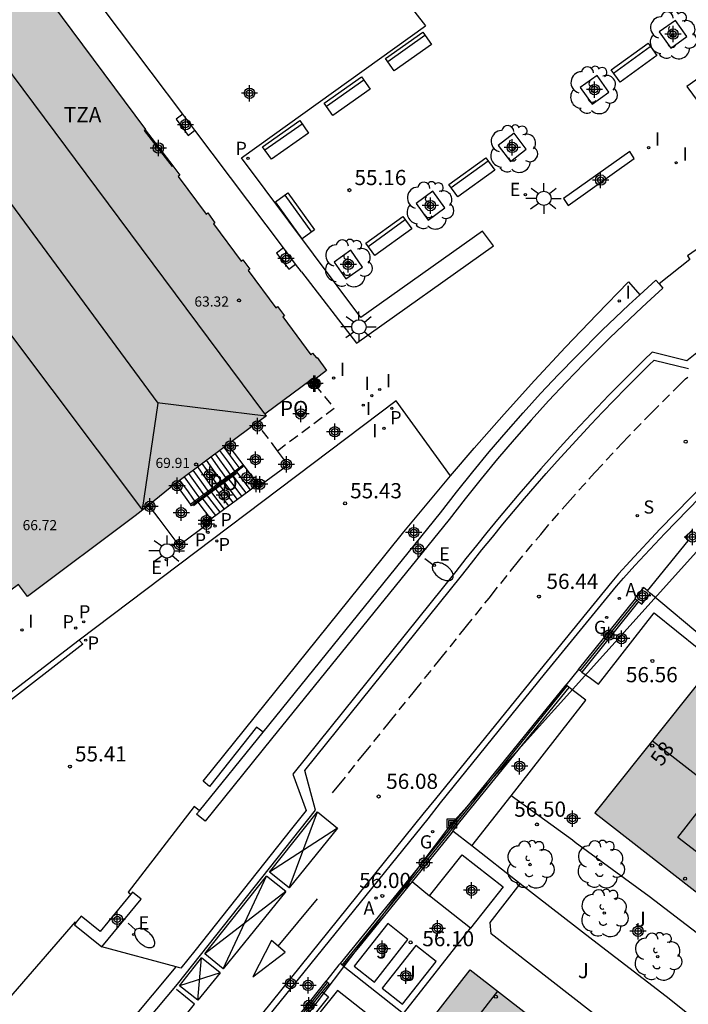
# Model space of a CAD drawing. Units: metres. Extents: x 583093 to 583452, y 4796540 to 4796791.
# Drawn here: x 583324 to 583357, y 4796702 to 4796750 of the extents above; entities that cross this region are included whole.
import ezdxf
from ezdxf.enums import TextEntityAlignment as Align

# ---------------------------------------------------------------- set-up
doc = ezdxf.new("R2010")
doc.units = ezdxf.units.M
doc.header["$MEASUREMENT"] = 0
doc.linetypes.add('TRAZOS_NORMALES', pattern=[0.75, 0.5, -0.25])
for name, color, linetype in [('020204', 9, 'Continuous'), ('020308', 9, 'Continuous'), ('060106', 9, 'Continuous'), ('060108', 9, 'Continuous'), ('060113', 4, 'Continuous'), ('060117', 9, 'Continuous'), ('060124', 9, 'Continuous'), ('060130', 9, 'Continuous'), ('060141', 9, 'Continuous'), ('060145', 9, 'Continuous'), ('070105', 6, 'Continuous'), ('070106', 6, 'Continuous'), ('070108', 9, 'Continuous'), ('070110', 9, 'Continuous'), ('070117', 9, 'Continuous'), ('080107', 9, 'Continuous'), ('080109', 9, 'Continuous'), ('080110', 9, 'Continuous'), ('080121', 9, 'TRAZOS_NORMALES'), ('080201', 9, 'Continuous'), ('080202', 9, 'Continuous'), ('080303', 9, 'Continuous'), ('080308', 9, 'Continuous'), ('080311', 9, 'Continuous'), ('080316', 9, 'Continuous'), ('090111', 4, 'Continuous'), ('090202', 1, 'Continuous'), ('090216', 9, 'Continuous'), ('100101', 9, 'Continuous'), ('100105', 3, 'Continuous'), ('100107', 3, 'Continuous'), ('100116', 9, 'Continuous'), ('100202', 3, 'Continuous'), ('100302', 7, 'Continuous'), ('200205', 4, 'Continuous'), ('200305', 4, 'Continuous'), ('210102', 4, 'Continuous'), ('210203', 4, 'Continuous'), ('210204', 9, 'Continuous'), ('210205', 4, 'Continuous'), ('210303', 4, 'Continuous'), ('210304', 9, 'Continuous'), ('210305', 4, 'Continuous'), ('220104', 9, 'Continuous'), ('220205', 1, 'Continuous'), ('220207', 9, 'Continuous'), ('220305', 1, 'Continuous'), ('220307', 9, 'Continuous'), ('230204', 9, 'Continuous'), ('230304', 9, 'Continuous'), ('250202', 9, 'Continuous'), ('250206', 9, 'Continuous'), ('260101', 9, 'Continuous'), ('270204', 9, 'Continuous'), ('270304', 9, 'Continuous'), ('990501', 21, 'Continuous'), ('Centroides', 1, 'Continuous')]:
    doc.layers.add(name, color=color, linetype=linetype)
doc.layers.add('080111', color=7, linetype='Continuous', lineweight=30)
doc.styles.add('ARIAL', font='arial.ttf', dxfattribs={"height": 1})
doc.styles.add('ARIALI', font='ariali.ttf', dxfattribs={"height": 1})
doc.styles.add('ROMANS', font='romans__.ttf', dxfattribs={"height": 1})
doc.styles.get("Standard").update_dxf_attribs({"font": 'arial.ttf'})

# ---------------------------------------------------------------- blocks, each defined once
blk = doc.blocks.new('Centroide')
for points in [[(0.402, 0), (-0.402, 0)], [(0, -0.402), (0, 0.402)]]:
    blk.add_lwpolyline(points)
for radius in [0.256, 0.159]:
    blk.add_circle((0, 0), radius)
blk = doc.blocks.new('REGAS')
blk.add_circle((0, 0), 0.055)
blk = doc.blocks.new('BloquePortal')
blk.add_circle((0, 0), 0.075)
at = {"flags": 5}
blk.add_attdef('INDICE', text='', height=0.75, dxfattribs=at).set_placement((0, 0), align=Align.MIDDLE_CENTER)
blk = doc.blocks.new('REIND')
blk.add_circle((0, 0), 0.055)
blk = doc.blocks.new('COTAPU')
blk.add_circle((0, 0), 0.075)
blk = doc.blocks.new('ARBOL')
blk.add_circle((0, 0), 0.0587)
for centre, radius, start, end in [((-0.28, 0.855), 0.3, 359.2878, 173.6078), ((0.097, 0.97), 0.21, 23.1565, 160.4665), ((0.438, 0.881), 0.24, 301.578, 139.328), ((-0.564, 0.381), 0.532, 92.28, 254.58), ((0.656, 0.288), 0.443, 319.8556, 114.7656), ((-0.091, 0.321), 0.12, 119.14, 310.56), ((0.819, -0.249), 0.383, 235.5275, 62.0275), ((-0.556, -0.339), 0.555, 142.64, 266.54), ((-0.039, -0.384), 0.21, 189.64, 323.88), ((-0.301, -0.676), 0.45, 213.78, 295.32), ((0.299, -0.624), 0.532, 224.67, 0.24)]:
    blk.add_arc(centre, radius, start, end)
blk = doc.blocks.new('REGALU')
blk.add_circle((0, 0), 0.055)
blk = doc.blocks.new('POSTEH')
for points in [[(-0.23, 0.23), (0.23, 0.23), (0.23, -0.23), (-0.23, -0.23), (-0.23, 0.23)], [(-0.145, 0.145), (0.145, 0.145), (0.145, -0.145), (-0.145, -0.145), (-0.145, 0.145)], [(-0.065, 0.065), (0.065, 0.065), (0.065, -0.065), (-0.065, -0.065), (-0.065, 0.065)]]:
    blk.add_lwpolyline(points)
blk = doc.blocks.new('SANEA')
blk.add_circle((0, 0), 0.055)
blk = doc.blocks.new('ABAS')
blk.add_circle((0, 0), 0.055)
blk = doc.blocks.new('BANCO')
blk.add_line((1.125, 0.1875), (-1.125, 0.1875))
blk.add_lwpolyline([(1.125, 0.75), (1.125, 0), (-1.125, 0), (-1.125, 0.75)], close=True)
blk = doc.blocks.new('REGELE')
blk.add_circle((0, 0), 0.055)
blk = doc.blocks.new('FAROLA')
for p, q in [((-0.63, 0.51), (-0.255, 0.245)), ((0, 0.355), (0, 0.755)), ((0.605, 0.49), (0.276, 0.223)), ((-0.355, 0), (-0.895, 0)), ((0.355, 0), (0.855, 0)), ((-0.65, -0.52), (-0.255, -0.24)), ((0, -0.355), (0, -0.755)), ((0.585, -0.52), (0.256, -0.246))]:
    blk.add_line(p, q)
blk.add_circle((0, 0), 0.355)
blk = doc.blocks.new('PUNTO')
blk.add_circle((0, 0), 0.075)
blk = doc.blocks.new('PLUVI3')
blk.add_circle((0, 0), 0.055)
blk = doc.blocks.new('PLUVI2')
blk.add_circle((0, 0), 0.055)
blk = doc.blocks.new('FAREDI')
blk.add_line((0, 0), (0.5, 0))
blk.add_lwpolyline([(0.5, 0, 0.159986), (0.538, -0.117, 0.106322), (0.675, -0.238, 0.071006), (0.858, -0.309, 0.057309), (1.099, -0.337, 0.057309), (1.339, -0.309, 0.071006), (1.522, -0.238, 0.106322), (1.659, -0.117, 0.159986), (1.697, 0, 0.159986), (1.659, 0.117, 0.106322), (1.522, 0.238, 0.071006), (1.339, 0.309, 0.057309), (1.099, 0.337, 0.057309), (0.858, 0.309, 0.071006), (0.675, 0.238, 0.106322), (0.538, 0.117, 0.159986)], format="xyb", close=True)

msp = doc.modelspace()

# ---------------------------------------------------------------- hatches: boundary and pattern name
at = {"layer": '990501'}
for points in [[(583331.494, 4796727.34), (583331.605, 4796727.429), (583334.08, 4796729.269), (583335.962, 4796730.668), (583335.89, 4796730.766), (583338.186, 4796732.453), (583338.305, 4796732.54), (583338.363, 4796732.461), (583338.944, 4796732.916), (583338.478, 4796733.552), (583338.451, 4796733.534), (583338.256, 4796733.761), (583338.163, 4796733.693), (583336.787, 4796735.555), (583336.867, 4796735.614), (583336.531, 4796736.066), (583336.443, 4796736.001), (583335.07, 4796737.842), (583335.158, 4796737.908), (583334.817, 4796738.377), (583334.726, 4796738.31), (583333.368, 4796740.155), (583333.432, 4796740.202), (583333.088, 4796740.689), (583333.001, 4796740.624), (583331.62, 4796742.485), (583331.704, 4796742.548), (583331.367, 4796743.002), (583331.325, 4796742.969), (583329.941, 4796744.752), (583329.987, 4796744.788), (583330.006, 4796744.803), (583324.847, 4796751.749), (583324.922, 4796751.804), (583324.611, 4796752.219), (583325.074, 4796752.518), (583324.987, 4796752.639), (583327.397, 4796754.386), (583327.492, 4796754.255), (583328.176, 4796754.737), (583328.087, 4796754.861), (583330.505, 4796756.605), (583330.595, 4796756.481), (583331.282, 4796756.961), (583331.204, 4796757.069), (583334.045, 4796759.12), (583334.362, 4796758.68), (583335.058, 4796759.159), (583335.01, 4796759.226), (583336.984, 4796760.637), (583336.746, 4796760.979), (583338.389, 4796762.124), (583338.602, 4796761.819), (583340.611, 4796763.212), (583340.647, 4796763.16), (583341.314, 4796763.65), (583341.075, 4796764), (583341.512, 4796764.3), (583341.447, 4796764.39), (583343.918, 4796766.184), (583343.996, 4796766.076), (583344.666, 4796766.555), (583344.585, 4796766.669), (583347.051, 4796768.432), (583347.133, 4796768.317), (583347.826, 4796768.8), (583347.741, 4796768.917), (583350.175, 4796770.677), (583350.267, 4796770.55), (583350.721, 4796770.91), (583351.026, 4796770.502), (583351.079, 4796770.541), (583351.157, 4796770.599), (583352.544, 4796768.735), (583352.477, 4796768.685), (583352.471, 4796768.681), (583352.82, 4796768.198), (583352.828, 4796768.204), (583352.886, 4796768.246), (583354.263, 4796766.391), (583354.218, 4796766.358), (583354.206, 4796766.35), (583354.571, 4796765.876), (583354.811, 4796766.052), (583356.168, 4796764.204), (583355.944, 4796764.039), (583356.312, 4796763.558), (583356.366, 4796763.599), (583357.76, 4796761.749), (583357.692, 4796761.698), (583358.038, 4796761.231), (583358.106, 4796761.282), (583359.477, 4796759.442), (583359.408, 4796759.391), (583359.757, 4796758.909), (583359.84, 4796758.971), (583361.239, 4796757.103), (583361.171, 4796757.052), (583361.539, 4796756.588), (583361.593, 4796756.629), (583362.977, 4796754.796), (583362.906, 4796754.738), (583363.248, 4796754.255), (583363.335, 4796754.32), (583364.715, 4796752.483), (583364.639, 4796752.426), (583364.829, 4796752.187), (583364.752, 4796752.114), (583365.215, 4796751.528), (583365.83, 4796751.968), (583365.731, 4796752.107), (583365.81, 4796752.163), (583368.211, 4796753.879), (583368.318, 4796753.729), (583368.635, 4796753.958), (583368.634, 4796753.989), (583368.685, 4796754.028), (583368.721, 4796754.053), (583370.135, 4796755.03), (583372.787, 4796756.863), (583372.892, 4796756.936), (583374.154, 4796757.808), (583374.261, 4796757.882), (583374.264, 4796757.885), (583374.683, 4796758.219), (583374.667, 4796758.24), (583374.588, 4796758.339), (583374.253, 4796758.755), (583374.09, 4796758.633), (583366.463, 4796768.853), (583365.677, 4796769.906), (583361.636, 4796775.32), (583359.905, 4796777.639), (583360.244, 4796777.866), (583360.583, 4796778.092), (583360.684, 4796778.951), (583360.209, 4796779.554), (583360.253, 4796779.608), (583356.225, 4796785.231), (583355.566, 4796785.368), (583355.045, 4796785.011), (583352.996, 4796788.005), (583352.942, 4796788.085), (583352.858, 4796788.024), (583352.604, 4796787.839), (583351.119, 4796786.756), (583350.76, 4796786.494), (583349.894, 4796785.863), (583349.435, 4796785.529), (583349.181, 4796785.343), (583347.666, 4796784.238), (583347.37, 4796784.023), (583346.938, 4796783.707), (583345.983, 4796785.01), (583345.289, 4796785.99), (583345.258, 4796786.034), (583345.172, 4796786.155), (583345.109, 4796786.244), (583344.839, 4796786.05), (583343.891, 4796785.368), (583343.614, 4796785.169), (583342.184, 4796784.141), (583341.432, 4796783.599), (583341.275, 4796783.486), (583341.201, 4796783.436), (583337.774, 4796781.101), (583337.769, 4796781.097), (583337.46, 4796780.887), (583336.191, 4796780.022), (583336.114, 4796780.123), (583335.709, 4796780.657), (583328.838, 4796789.705), (583328.52, 4796790.131), (583314.047, 4796790.131), (583313.798, 4796788.581), (583313.245, 4796788.435), (583313.341, 4796787.896), (583313.033, 4796787.674), (583309.325, 4796785.003), (583309.641, 4796784.564), (583312.996, 4796779.908), (583313.54, 4796779.152), (583313.567, 4796779.115), (583313.695, 4796778.937), (583314.558, 4796777.739), (583315.534, 4796776.384), (583315.385, 4796776.28), (583320.678, 4796768.761), (583314.517, 4796764.295), (583314.496, 4796764.28), (583313.216, 4796763.323), (583313.207, 4796763.317), (583312.82, 4796763.544), (583312.216, 4796764.338), (583312.207, 4796764.35), (583311.564, 4796763.862), (583311.511, 4796763.823), (583310.821, 4796764.779), (583304.434, 4796760.127), (583298.469, 4796755.962), (583299.402, 4796754.631), (583299.514, 4796754.482), (583301.134, 4796752.356), (583297.546, 4796749.645), (583295.936, 4796748.428), (583314.891, 4796722.885), (583316.15, 4796721.185), (583318.27, 4796718.325), (583323.748, 4796722.361), (583324.191, 4796721.766), (583329.503, 4796725.742), (583330.171, 4796726.279)], [(583357.958, 4796718.335), (583352.172, 4796711.091), (583359.435, 4796705.445), (583360.201, 4796706.446), (583360.905, 4796707.454), (583360.952, 4796707.412), (583364.882, 4796704.469), (583367.019, 4796707.032), (583369.173, 4796709.615), (583367.041, 4796711.273)]]:
    msp.add_hatch(color=256, dxfattribs=at).paths.add_polyline_path(points, flags=0)
h = msp.add_hatch(color=256, dxfattribs=at)
h.dxf.hatch_style = 1
h.paths.add_polyline_path([(583346.025, 4796703.354), (583341.049, 4796696.967), (583340.501, 4796696.265), (583347.634, 4796690.71), (583350.062, 4796693.826), (583353.161, 4796697.805)])

# ---------------------------------------------------------------- linework, layer by layer
at = {"layer": '060106', "flags": 128}
for points in [[(583332.231, 4796726.317), (583334.836, 4796728.261)], [(583334.496, 4796727.836), (583332.616, 4796726.422)], [(583332.616, 4796726.422), (583332.382, 4796726.246)]]:
    msp.add_lwpolyline(points, dxfattribs=at)
at = {"layer": '060108', "flags": 128}
for points in [[(583357.379, 4796733.911), (583356.72, 4796733.392), (583355.001, 4796733.817), (583354.619, 4796733.444), (583354.033, 4796732.864), (583353.452, 4796732.28), (583352.876, 4796731.692), (583352.304, 4796731.098), (583351.737, 4796730.5), (583351.175, 4796729.898), (583350.618, 4796729.291), (583350.065, 4796728.679), (583349.517, 4796728.064), (583348.974, 4796727.444), (583348.436, 4796726.819), (583347.903, 4796726.19), (583347.375, 4796725.558), (583346.852, 4796724.92), (583346.334, 4796724.279), (583345.821, 4796723.634), (583345.328, 4796723.003), (583337.284, 4796713.006), (583337.939, 4796711.218), (583337.211, 4796710.301), (583332.44, 4796704.295), (583331.758, 4796703.436), (583331.527, 4796703.498)], [(583336.037, 4796701), (583343.963, 4796710.807), (583344.562, 4796711.582), (583349.703, 4796717.935), (583353.252, 4796722.284), (583353.587, 4796722.669), (583354.155, 4796723.289), (583355.627, 4796724.868), (583357.923, 4796727.222)], [(583326.743, 4796719.617), (583326.668, 4796719.561), (583322.505, 4796716.374)], [(583331.527, 4796703.498), (583327.853, 4796704.48)]]:
    msp.add_lwpolyline(points, dxfattribs=at)
at = {"layer": '060113', "flags": 128}
for points in [[(583324.964, 4796694.737), (583331.585, 4796702.654), (583338.391, 4796711.222), (583337.877, 4796713.186), (583345.602, 4796722.785), (583346.096, 4796723.417), (583346.607, 4796724.06), (583347.124, 4796724.699), (583347.645, 4796725.334), (583348.171, 4796725.965), (583348.702, 4796726.592), (583349.239, 4796727.214), (583349.78, 4796727.832), (583350.326, 4796728.446), (583350.876, 4796729.055), (583351.432, 4796729.66), (583351.992, 4796730.26), (583352.557, 4796730.856), (583353.127, 4796731.448), (583353.702, 4796732.035), (583354.281, 4796732.617), (583354.864, 4796733.194), (583355.106, 4796733.43), (583356.802, 4796733.011)], [(583357.689, 4796727.435), (583355.393, 4796725.081), (583353.921, 4796723.502), (583353.353, 4796722.882), (583353.01, 4796722.488), (583349.458, 4796718.134), (583344.316, 4796711.781), (583343.696, 4796711.023), (583335.775, 4796701.222)], [(583326.743, 4796719.617), (583326.916, 4796719.416), (583322.694, 4796716.15)], [(583316.526, 4796685.484), (583324.514, 4796695.112), (583331.527, 4796703.498)]]:
    msp.add_lwpolyline(points, dxfattribs=at)
at = {"layer": '060117', "flags": 128}
for points in [[(583334.128, 4796729.205), (583334.08, 4796729.269)], [(583334.195, 4796729.116), (583334.128, 4796729.205)], [(583334.876, 4796728.208), (583334.195, 4796729.116)], [(583336.972, 4796728.355), (583336.521, 4796728.959)], [(583334.876, 4796728.208), (583334.499, 4796727.923)], [(583335.483, 4796727.399), (583334.876, 4796728.208)], [(583335.716, 4796727.294), (583336.95, 4796728.199)], [(583334.499, 4796727.923), (583332.58, 4796726.47)], [(583334.499, 4796727.923), (583335.179, 4796727.035)], [(583331.539, 4796727.279), (583331.494, 4796727.34)], [(583332.58, 4796726.47), (583332.283, 4796726.245), (583332.231, 4796726.317), (583331.606, 4796727.186)], [(583335.179, 4796727.035), (583335.461, 4796727.243)], [(583335.55, 4796727.31), (583335.564, 4796727.311)], [(583333.238, 4796725.6), (583335.179, 4796727.035)], [(583330.193, 4796726.25), (583330.171, 4796726.279)], [(583331.616, 4796724.345), (583330.677, 4796725.602), (583330.26, 4796726.161)], [(583333.238, 4796725.6), (583332.616, 4796726.422), (583332.58, 4796726.47)], [(583332.987, 4796725.262), (583331.746, 4796724.352)], [(583333.021, 4796725.404), (583333.006, 4796725.427)], [(583333.095, 4796725.494), (583333.238, 4796725.6)]]:
    msp.add_lwpolyline(points, dxfattribs=at)
at = {"layer": '060124', "flags": 128}
for points in [[(583329.987, 4796744.788), (583331.367, 4796743.002)], [(583350.757, 4796717.398), (583351.384, 4796718.158)]]:
    msp.add_lwpolyline(points, dxfattribs=at)
at = {"layer": '060130', "flags": 128}
for points in [[(583345.063, 4796727.719), (583342.377, 4796731.41), (583326.743, 4796719.617)], [(583343.16, 4796707.706), (583344.028, 4796706.998)], [(583355.949, 4796698.215), (583347.063, 4796705.126), (583347.016, 4796705.691), (583348.501, 4796707.599)], [(583339.769, 4796703.542), (583342.743, 4796701.202), (583346.051, 4796705.407)]]:
    msp.add_lwpolyline(points, dxfattribs=at)
msp.add_lwpolyline([(583339.476, 4796702.336), (583337.485, 4796699.839), (583340.095, 4796697.835), (583342.046, 4796700.315)], close=True, dxfattribs=at)
at = {"layer": '060141', "flags": 128}
for points in [[(583334.676, 4796728.056), (583334.337, 4796728.527), (583333.899, 4796729.134)], [(583334.023, 4796727.562), (583333.673, 4796728.048), (583333.243, 4796728.647)], [(583334.241, 4796727.728), (583333.895, 4796728.208), (583333.462, 4796728.81)], [(583334.459, 4796727.892), (583334.116, 4796728.368), (583333.68, 4796728.972)], [(583333.371, 4796727.068), (583333.01, 4796727.57), (583332.586, 4796728.158)], [(583333.589, 4796727.234), (583333.231, 4796727.73), (583332.805, 4796728.321)], [(583333.806, 4796727.398), (583333.453, 4796727.889), (583333.024, 4796728.484)], [(583332.718, 4796726.574), (583332.345, 4796727.09), (583331.929, 4796727.67)], [(583332.936, 4796726.739), (583332.567, 4796727.251), (583332.149, 4796727.833)], [(583333.154, 4796726.904), (583332.789, 4796727.41), (583332.366, 4796727.995)], [(583334.073, 4796727.6), (583334.361, 4796727.224), (583334.749, 4796726.716)], [(583334.286, 4796727.762), (583334.574, 4796727.386), (583334.965, 4796726.876)], [(583332.5, 4796726.41), (583332.125, 4796726.931), (583331.71, 4796727.507)], [(583333.433, 4796727.116), (583334.104, 4796726.24)], [(583333.646, 4796727.277), (583334.319, 4796726.399)], [(583333.859, 4796727.439), (583334.534, 4796726.558)], [(583332.793, 4796726.632), (583333.459, 4796725.763)], [(583333.006, 4796726.793), (583333.673, 4796725.922)], [(583333.22, 4796726.954), (583333.889, 4796726.081)]]:
    msp.add_lwpolyline(points, dxfattribs=at)
at = {"layer": '060145', "flags": 128}
for points in [[(583331.853, 4796745.553), (583327.166, 4796751.784), (583336.941, 4796758.764), (583343.83, 4796749.905)], [(583332.449, 4796744.761), (583331.853, 4796745.553)], [(583336.815, 4796738.956), (583332.449, 4796744.761)], [(583337.415, 4796738.16), (583336.815, 4796738.956)], [(583337.703, 4796737.776), (583337.415, 4796738.16)]]:
    msp.add_lwpolyline(points, dxfattribs=at)
at = {"layer": '070105', "flags": 128}
for points in [[(583357.53, 4796739.09), (583357.448, 4796739.038), (583356.746, 4796738.562), (583356.873, 4796738.382)], [(583354.394, 4796736.644), (583355.188, 4796737.37), (583355.347, 4796737.195)], [(583355.347, 4796737.195), (583355.542, 4796736.979), (583354.751, 4796736.253), (583354.222, 4796735.759), (583352.923, 4796734.52), (583351.652, 4796733.251), (583350.769, 4796732.338), (583349.901, 4796731.41), (583349.046, 4796730.469), (583348.206, 4796729.515), (583347.381, 4796728.549), (583346.571, 4796727.569), (583345.776, 4796726.578), (583344.987, 4796725.562), (583336.229, 4796714.741), (583332.953, 4796710.692), (583332.535, 4796711.03), (583332.672, 4796711.198)], [(583335.812, 4796715.078), (583344.569, 4796725.9), (583345.354, 4796726.91), (583346.155, 4796727.908), (583346.97, 4796728.894), (583347.801, 4796729.867), (583348.646, 4796730.827), (583349.506, 4796731.774), (583350.381, 4796732.708), (583351.269, 4796733.628), (583352.549, 4796734.904), (583353.855, 4796736.151), (583354.394, 4796736.644)], [(583351.384, 4796718.158), (583351.374, 4796718.166), (583354.185, 4796721.654)], [(583354.339, 4796721.527), (583351.53, 4796718.041)], [(583351.53, 4796718.041), (583351.384, 4796718.158)], [(583350.757, 4796717.398), (583350.752, 4796717.402), (583345.37, 4796710.779), (583344.941, 4796710.209), (583339.614, 4796703.668)], [(583350.907, 4796717.276), (583350.809, 4796717.356), (583350.757, 4796717.398)], [(583345.174, 4796710.187), (583345.525, 4796710.653), (583350.907, 4796717.276)], [(583332.672, 4796711.198), (583335.812, 4796715.078)], [(583345.174, 4796710.187), (583345.096, 4796710.083), (583343.16, 4796707.706)], [(583346.106, 4796709.462), (583345.174, 4796710.187)], [(583348.501, 4796707.599), (583346.106, 4796709.462)], [(583343.16, 4796707.706), (583340.512, 4796704.455), (583339.769, 4796703.542)], [(583327.853, 4796704.48), (583329.793, 4796706.842), (583329.373, 4796707.187)], [(583329.373, 4796707.187), (583329.286, 4796707.08)], [(583357.732, 4796700.411), (583355.697, 4796702.039), (583352.083, 4796704.812), (583348.501, 4796707.599)], [(583329.286, 4796707.08), (583327.776, 4796705.242), (583326.843, 4796706.001), (583326.594, 4796705.696)], [(583326.594, 4796705.696), (583326.5, 4796705.58), (583327.853, 4796704.48)], [(583339.769, 4796703.542), (583339.769, 4796703.542), (583339.614, 4796703.668)], [(583338.909, 4796702.789), (583336.57, 4796699.857)], [(583338.746, 4796702.263), (583339.065, 4796702.664), (583338.909, 4796702.789)], [(583336.984, 4796700.054), (583338.746, 4796702.263)], [(583338.746, 4796702.263), (583339.046, 4796702.024), (583337.283, 4796699.815)]]:
    msp.add_lwpolyline(points, dxfattribs=at)
at = {"layer": '070106', "flags": 128}
for points in [[(583356.873, 4796738.382), (583355.347, 4796737.195)], [(583354.776, 4796722.046), (583356.791, 4796724.52)], [(583332.672, 4796711.198), (583332.418, 4796711.403), (583329.157, 4796707.186), (583329.286, 4796707.08)], [(583322.509, 4796701.074), (583326.561, 4796705.723), (583326.594, 4796705.696)], [(583339.614, 4796703.668), (583339.554, 4796703.595), (583338.953, 4796702.844), (583338.909, 4796702.789)]]:
    msp.add_lwpolyline(points, dxfattribs=at)
at = {"layer": '070108', "flags": 128}
for points in [[(583351.459, 4796718.098), (583354.269, 4796721.585)], [(583339.719, 4796703.583), (583345.018, 4796710.146), (583345.448, 4796710.716), (583350.809, 4796717.356)], [(583336.648, 4796699.795), (583338.988, 4796702.726)]]:
    msp.add_lwpolyline(points, dxfattribs=at)
at = {"layer": '070110', "flags": 128}
for points in [[(583356.791, 4796724.52), (583356.624, 4796724.694), (583356.996, 4796725.052)], [(583354.584, 4796722.205), (583354.152, 4796721.681), (583354.185, 4796721.654)], [(583354.339, 4796721.527), (583354.5, 4796721.395), (583354.931, 4796721.919)], [(583354.776, 4796722.046), (583354.584, 4796722.205)], [(583354.931, 4796721.919), (583354.776, 4796722.046)], [(583354.185, 4796721.654), (583354.269, 4796721.585), (583354.339, 4796721.527)]]:
    msp.add_lwpolyline(points, dxfattribs=at)
at = {"layer": '070117', "flags": 128}
for points in [[(583338.377, 4796732.22), (583338.376, 4796732.219), (583338.372, 4796732.215), (583338.367, 4796732.212), (583338.361, 4796732.209), (583338.356, 4796732.206), (583338.35, 4796732.204), (583338.344, 4796732.203), (583338.338, 4796732.202), (583338.331, 4796732.202), (583338.325, 4796732.202), (583338.319, 4796732.203), (583338.313, 4796732.205), (583338.307, 4796732.207), (583338.302, 4796732.21), (583338.297, 4796732.214), (583338.292, 4796732.217), (583338.287, 4796732.222), (583338.283, 4796732.226), (583338.28, 4796732.232), (583338.277, 4796732.237), (583338.275, 4796732.243), (583338.273, 4796732.249), (583338.272, 4796732.255), (583338.271, 4796732.261), (583338.271, 4796732.267), (583338.272, 4796732.273), (583338.273, 4796732.279), (583338.275, 4796732.285), (583338.277, 4796732.291), (583338.28, 4796732.296), (583338.283, 4796732.302), (583338.287, 4796732.306), (583338.292, 4796732.311), (583338.297, 4796732.314), (583338.298, 4796732.316)], [(583338.298, 4796732.316), (583338.302, 4796732.318), (583338.307, 4796732.321), (583338.313, 4796732.323), (583338.319, 4796732.325), (583338.325, 4796732.326), (583338.331, 4796732.326), (583338.338, 4796732.326), (583338.344, 4796732.325), (583338.35, 4796732.324), (583338.356, 4796732.322), (583338.361, 4796732.319), (583338.367, 4796732.316), (583338.372, 4796732.313), (583338.376, 4796732.309), (583338.381, 4796732.304), (583338.384, 4796732.299), (583338.388, 4796732.294), (583338.39, 4796732.288), (583338.392, 4796732.282), (583338.394, 4796732.276), (583338.395, 4796732.27), (583338.395, 4796732.264), (583338.395, 4796732.258), (583338.394, 4796732.252), (583338.392, 4796732.246), (583338.39, 4796732.24), (583338.388, 4796732.234), (583338.384, 4796732.229), (583338.381, 4796732.224), (583338.377, 4796732.22)], [(583335.551, 4796730.259), (583335.462, 4796730.192)], [(583335.462, 4796730.192), (583335.529, 4796730.103), (583335.618, 4796730.17)], [(583335.618, 4796730.17), (583335.551, 4796730.259)], [(583334.195, 4796729.116), (583334.284, 4796729.183), (583334.217, 4796729.272), (583334.128, 4796729.205)], [(583336.972, 4796728.355), (583336.883, 4796728.288), (583336.95, 4796728.199)], [(583336.95, 4796728.199), (583337.039, 4796728.266), (583336.972, 4796728.355)], [(583331.606, 4796727.186), (583331.56, 4796727.15), (583331.49, 4796727.241), (583331.539, 4796727.279)], [(583331.539, 4796727.279), (583331.581, 4796727.311), (583331.651, 4796727.22), (583331.606, 4796727.186)], [(583335.483, 4796727.399), (583335.394, 4796727.332), (583335.461, 4796727.243)], [(583335.461, 4796727.243), (583335.55, 4796727.31)], [(583335.55, 4796727.31), (583335.483, 4796727.399)], [(583335.716, 4796727.294), (583335.653, 4796727.378), (583335.564, 4796727.311)], [(583335.564, 4796727.311), (583335.631, 4796727.222), (583335.72, 4796727.289), (583335.716, 4796727.294)], [(583330.193, 4796726.25), (583330.154, 4796726.221), (583330.22, 4796726.131), (583330.26, 4796726.161)], [(583330.26, 4796726.161), (583330.31, 4796726.197), (583330.244, 4796726.287), (583330.193, 4796726.25)], [(583333.021, 4796725.404), (583332.931, 4796725.338), (583332.987, 4796725.262)], [(583332.939, 4796725.516), (583333.028, 4796725.583), (583333.095, 4796725.494)], [(583333.006, 4796725.427), (583332.939, 4796725.516)], [(583332.987, 4796725.262), (583332.997, 4796725.248), (583333.087, 4796725.314)], [(583333.095, 4796725.494), (583333.006, 4796725.427)], [(583333.087, 4796725.314), (583333.021, 4796725.404)], [(583331.616, 4796724.345), (583331.614, 4796724.343), (583331.68, 4796724.253), (583331.77, 4796724.319), (583331.746, 4796724.352)], [(583331.746, 4796724.352), (583331.704, 4796724.409), (583331.616, 4796724.345)]]:
    msp.add_lwpolyline(points, dxfattribs=at)
at = {"layer": '080107', "flags": 128}
for points in [[(583344.028, 4796706.998), (583345.628, 4796709.032)], [(583345.628, 4796709.032), (583347.651, 4796707.441), (583346.051, 4796705.407), (583346.051, 4796705.407)], [(583346.051, 4796705.407), (583344.028, 4796706.998)]]:
    msp.add_lwpolyline(points, dxfattribs=at)
at = {"layer": '080109', "flags": 128}
for points in [[(583309.892, 4796759.414), (583330.616, 4796731.308), (583329.851, 4796726.043)], [(583330.593, 4796731.339), (583333.274, 4796731.008), (583335.955, 4796730.677)], [(583355.017, 4796714.653), (583356.57, 4796713.452), (583358.122, 4796712.25)]]:
    msp.add_lwpolyline(points, dxfattribs=at)
at = {"layer": '080110', "flags": 128}
for points in [[(583335.895, 4796730.77), (583327.606, 4796741.9), (583319.318, 4796753.029)], [(583310.716, 4796739.925), (583316.426, 4796743.883), (583329.861, 4796726.03)], [(583356.267, 4796709.877), (583359.955, 4796714.594)], [(583360.397, 4796706.726), (583358.332, 4796708.302), (583356.267, 4796709.877)], [(583347.385, 4796702.296), (583343.271, 4796697.006)]]:
    msp.add_lwpolyline(points, dxfattribs=at)
at = {"layer": '080111', "flags": 128}
for points in [[(583324.847, 4796751.749), (583330.006, 4796744.803), (583329.987, 4796744.788)], [(583330.171, 4796726.279), (583329.503, 4796725.742), (583324.191, 4796721.766), (583323.748, 4796722.361), (583318.27, 4796718.325), (583316.15, 4796721.185), (583314.891, 4796722.885), (583295.936, 4796748.428)], [(583329.987, 4796744.788), (583329.941, 4796744.752), (583331.325, 4796742.969), (583331.367, 4796743.002)], [(583331.367, 4796743.002), (583331.704, 4796742.548), (583331.62, 4796742.485), (583333.001, 4796740.624), (583333.088, 4796740.689), (583333.432, 4796740.202), (583333.368, 4796740.155), (583334.726, 4796738.31), (583334.817, 4796738.377), (583335.158, 4796737.908), (583335.07, 4796737.842), (583336.443, 4796736.001), (583336.531, 4796736.066), (583336.867, 4796735.614), (583336.787, 4796735.555), (583338.163, 4796733.693), (583338.256, 4796733.761), (583338.451, 4796733.534), (583338.478, 4796733.552), (583338.944, 4796732.916), (583338.363, 4796732.461), (583338.305, 4796732.54), (583338.186, 4796732.453)], [(583338.186, 4796732.453), (583335.89, 4796730.766), (583335.962, 4796730.668), (583335.501, 4796730.326)], [(583335.501, 4796730.326), (583334.08, 4796729.269)], [(583334.08, 4796729.269), (583331.605, 4796727.429), (583331.494, 4796727.34)], [(583331.494, 4796727.34), (583330.171, 4796726.279)], [(583357.958, 4796718.335), (583352.172, 4796711.091), (583359.435, 4796705.445)], [(583340.504, 4796696.268), (583341.049, 4796696.967), (583346.025, 4796703.354)], [(583346.025, 4796703.354), (583353.161, 4796697.805)]]:
    msp.add_lwpolyline(points, dxfattribs=at)
at = {"layer": '080121', "flags": 128}
for points in [[(583338.298, 4796732.316), (583338.186, 4796732.453)], [(583336.521, 4796728.959), (583339.33, 4796731.059), (583338.377, 4796732.22)], [(583338.377, 4796732.22), (583338.298, 4796732.316)], [(583335.551, 4796730.259), (583335.501, 4796730.326)], [(583336.521, 4796728.959), (583335.618, 4796730.17)]]:
    msp.add_lwpolyline(points, dxfattribs=at)
at = {"layer": '090111', "flags": 128}
msp.add_lwpolyline([(583353.908, 4796743.721), (583350.637, 4796741.39), (583350.867, 4796741.054), (583354.128, 4796743.375), (583353.908, 4796743.721)], dxfattribs=at)
at = {"layer": '100101', "flags": 128}
for points in [[(583356.155, 4796750.18), (583355.356, 4796749.612), (583355.924, 4796748.813), (583356.723, 4796749.381), (583356.155, 4796750.18)], [(583352.287, 4796747.463), (583351.462, 4796746.875), (583352.05, 4796746.05), (583352.875, 4796746.638), (583352.287, 4796747.463)], [(583348.195, 4796744.611), (583347.41, 4796744.007), (583348.014, 4796743.222), (583348.799, 4796743.826), (583348.195, 4796744.611)], [(583344.184, 4796741.756), (583343.36, 4796741.158), (583343.958, 4796740.334), (583344.782, 4796740.932), (583344.184, 4796741.756)], [(583340.142, 4796738.845), (583339.313, 4796738.264), (583339.894, 4796737.435), (583340.723, 4796738.016), (583340.142, 4796738.845)]]:
    msp.add_lwpolyline(points, dxfattribs=at)
at = {"layer": '100105', "flags": 128}
for points in [[(583341.306, 4796702.749), (583342.961, 4796704.853), (583341.968, 4796705.635), (583340.312, 4796703.53), (583341.306, 4796702.749)], [(583342.689, 4796701.661), (583344.344, 4796703.765), (583343.351, 4796704.547), (583341.695, 4796702.442), (583342.689, 4796701.661)]]:
    msp.add_lwpolyline(points, dxfattribs=at)
at = {"layer": '100107', "flags": 128}
for points in [[(583357.311, 4796719.2), (583357.667, 4796719.617), (583354.931, 4796721.919)], [(583351.53, 4796718.041), (583351.964, 4796717.735), (583352.362, 4796717.445), (583355.113, 4796720.956), (583357.303, 4796719.19), (583357.311, 4796719.2)], [(583348.05, 4796711.943), (583348.938, 4796713.076), (583351.741, 4796716.652), (583350.907, 4796717.276)], [(583346.106, 4796709.462), (583348.05, 4796711.943)]]:
    msp.add_lwpolyline(points, dxfattribs=at)
at = {"layer": '100116', "flags": 128}
for points in [[(583347.338, 4796752.406), (583356.318, 4796758.816), (583362.269, 4796750.839), (583356.711, 4796746.925), (583357.272, 4796746.169), (583363.59, 4796750.637), (583361.669, 4796753.183)], [(583337.703, 4796737.776), (583340.425, 4796734.259), (583347.186, 4796739.066), (583346.638, 4796739.789), (583340.636, 4796735.534), (583334.745, 4796743.394), (583343.83, 4796749.905)], [(583345.063, 4796727.719), (583346.224, 4796729.077), (583347.704, 4796730.758), (583349.206, 4796732.419), (583350.729, 4796734.06), (583352.273, 4796735.682), (583353.838, 4796737.284), (583354.394, 4796736.644)], [(583335.812, 4796715.078), (583335.495, 4796715.317), (583333.167, 4796712.401), (583332.854, 4796712.659), (583341.073, 4796722.861), (583342.758, 4796724.96), (583344.475, 4796727.032), (583345.063, 4796727.719)], [(583362.251, 4796701.314), (583359.561, 4796703.372), (583354.864, 4796706.962), (583351.216, 4796709.64), (583351.081, 4796709.745), (583348.05, 4796711.943)]]:
    msp.add_lwpolyline(points, dxfattribs=at)
at = {"layer": '210102', "flags": 128}
for points in [[(583331.853, 4796745.553), (583331.521, 4796745.302), (583332.118, 4796744.51), (583332.449, 4796744.761)], [(583336.815, 4796738.956), (583336.478, 4796738.7), (583337.088, 4796737.912), (583337.415, 4796738.16)]]:
    msp.add_lwpolyline(points, dxfattribs=at)
at = {"layer": '220104', "flags": 128}
msp.add_lwpolyline([(583333.499, 4796695.153), (583345.129, 4796710.578), (583362.856, 4796730.256)], dxfattribs=at)
at = {"layer": '260101', "flags": 128}
for points in [[(583356.04, 4796731.9), (583356.09, 4796731.94), (583356.66, 4796732.5), (583356.76, 4796732.59)], [(583355.51, 4796731.37), (583355.87, 4796731.72)], [(583354.63, 4796730.48), (583354.94, 4796730.8), (583355.33, 4796731.19)], [(583354.11, 4796729.94), (583354.38, 4796730.22), (583354.46, 4796730.3)], [(583353.25, 4796729.04), (583353.26, 4796729.05), (583353.82, 4796729.64), (583353.94, 4796729.76)], [(583352.74, 4796728.49), (583353.08, 4796728.85)], [(583351.89, 4796727.56), (583352.17, 4796727.87), (583352.57, 4796728.3)], [(583351.39, 4796727.01), (583351.63, 4796727.27), (583351.73, 4796727.38)], [(583350.57, 4796726.07), (583351.09, 4796726.67), (583351.23, 4796726.82)], [(583350.08, 4796725.5), (583350.4, 4796725.88)], [(583349.27, 4796724.54), (583349.51, 4796724.83), (583349.91, 4796725.31)], [(583348.79, 4796723.97), (583348.99, 4796724.21), (583349.11, 4796724.35)], [(583348, 4796723), (583348.48, 4796723.59), (583348.63, 4796723.78)], [(583347.54, 4796722.41), (583347.85, 4796722.8)], [(583346.76, 4796721.43), (583346.97, 4796721.69), (583347.38, 4796722.22)], [(583346.29, 4796720.85), (583346.6, 4796721.24)], [(583345.51, 4796719.87), (583346.13, 4796720.65)], [(583345.04, 4796719.29), (583345.35, 4796719.68)], [(583344.25, 4796718.31), (583344.88, 4796719.09)], [(583343.78, 4796717.73), (583344.1, 4796718.12)], [(583343, 4796716.76), (583343.63, 4796717.53)], [(583342.53, 4796716.17), (583342.84, 4796716.56)], [(583341.75, 4796715.2), (583342.37, 4796715.98)], [(583341.28, 4796714.61), (583341.59, 4796715)], [(583340.49, 4796713.64), (583341.12, 4796714.42)], [(583340.02, 4796713.05), (583340.34, 4796713.44)], [(583339.24, 4796712.08), (583339.87, 4796712.86)], [(583336.134, 4796708.166), (583338.495, 4796711.139)], [(583337.094, 4796707.405), (583338.495, 4796711.139)], [(583338.495, 4796711.139), (583339.478, 4796710.34), (583337.094, 4796707.405)], [(583339.478, 4796710.34), (583336.134, 4796708.166)], [(583337.094, 4796707.405), (583336.134, 4796708.166)], [(583332.939, 4796704.144), (583335.979, 4796707.971)], [(583333.848, 4796703.41), (583335.979, 4796707.971)], [(583336.937, 4796707.211), (583335.979, 4796707.971)], [(583336.937, 4796707.211), (583332.939, 4796704.144)], [(583336.937, 4796707.211), (583333.848, 4796703.41)], [(583336.558, 4796704.515), (583338.492, 4796706.854)], [(583331.689, 4796702.571), (583332.78, 4796703.944)], [(583332.59, 4796701.861), (583332.78, 4796703.944)], [(583333.687, 4796703.212), (583332.78, 4796703.944)], [(583333.848, 4796703.41), (583332.939, 4796704.144)], [(583333.687, 4796703.212), (583331.689, 4796702.571)], [(583333.687, 4796703.212), (583332.59, 4796701.861)], [(583332.433, 4796701.667), (583331.532, 4796702.377)], [(583332.59, 4796701.861), (583331.689, 4796702.571)], [(583331.9, 4796701.01), (583332.43, 4796701.66)]]:
    msp.add_lwpolyline(points, dxfattribs=at)
msp.add_lwpolyline([(583336.222, 4796704.799), (583335.307, 4796703), (583336.903, 4796704.232)], close=True, dxfattribs=at)

# ---------------------------------------------------------------- block references
at = {"layer": '020204', "rotation": 359.9987685839998}
for p in [(583340.072, 4796741.807, 55.159), (583339.858, 4796726.358, 55.43), (583355.02, 4796718.586, 56.563), (583326.282, 4796713.38, 55.413), (583349.32, 4796710.523, 56.498), (583341.692, 4796706.999, 55.998)]:
    msp.add_blockref('COTAPU', p, dxfattribs=at)
at = {"layer": '020204'}
for p in [(583356.662, 4796729.401, 56.152), (583349.419, 4796721.764, 56.44), (583341.511, 4796711.902, 56.083), (583343.086, 4796704.709, 56.1)]:
    msp.add_blockref('COTAPU', p, dxfattribs=at)
at = {"layer": '080201', "rotation": 359.9987685839998}
for p in [(583334.627, 4796736.367, 63.318), (583332.511, 4796728.28, 69.912), (583356.634, 4796707.846, 62.911)]:
    msp.add_blockref('PUNTO', p, dxfattribs=at)
at = {"layer": '080201'}
msp.add_blockref('PUNTO', (583347.294, 4796702.029, 62.557), dxfattribs=at)
at = {"layer": '080202', "rotation": 359.9987685839998}
msp.add_blockref('BloquePortal', (583355.007, 4796714.409), dxfattribs=at)
at = {"layer": '090202'}
for p, rotation in [((583342.772, 4796748.953), 215.1628398473803), ((583353.895, 4796748.395), 215.800047718252), ((583339.747, 4796746.754), 215.1628398473803), ((583336.707, 4796744.592), 215.1628398473803), ((583345.895, 4796742.749), 215.800047718252), ((583337.694, 4796740.759), 125.8479140086245), ((583341.796, 4796739.847), 215.800047718252)]:
    msp.add_blockref('BANCO', p, dxfattribs=dict(at, rotation=rotation))
at = {"layer": '090216', "rotation": 359.9987685839998}
msp.add_blockref('POSTEH', (583345.129, 4796710.578), dxfattribs=at)
at = {"layer": '100202', "rotation": 359.9987685839998}
for p in [(583356.023, 4796749.446), (583352.097, 4796746.737), (583348.16, 4796743.842), (583344.026, 4796741.046), (583340, 4796738.202), (583348.986, 4796708.547), (583352.462, 4796708.558), (583352.641, 4796706.15), (583355.28, 4796704.005)]:
    msp.add_blockref('ARBOL', p, dxfattribs=at)
at = {"layer": '200205', "rotation": 359.9987685839998}
for p in [(583353.386, 4796721.67, 56.55), (583341.386, 4796706.893, 55.998)]:
    msp.add_blockref('ABAS', p, dxfattribs=at)
at = {"layer": '210203', "rotation": 359.9987685839998}
for p in [(583333.443, 4796725.242, 55.362), (583333.091, 4796724.932, 55.362), (583326.961, 4796720.519, 55.339), (583326.57, 4796720.208, 55.336)]:
    msp.add_blockref('PLUVI2', p, dxfattribs=at)
at = {"layer": '210204', "rotation": 359.9987685839998}
msp.add_blockref('SANEA', (583354.272, 4796725.75, 56.33), dxfattribs=at)
at = {"layer": '210205', "rotation": 359.9987685839998}
for p in [(583335.073, 4796743.381, 54.942), (583342.165, 4796731.05, 55.352), (583333.528, 4796724.509, 55.311), (583327.059, 4796719.614, 55.285)]:
    msp.add_blockref('PLUVI3', p, dxfattribs=at)
at = {"layer": '220205'}
for p, rotation in [((583348.756, 4796741.581, 55.465), 359.9987685839998), ((583344.256, 4796723.298, 56.521), 359.9987685837095), ((583329.42, 4796705.097, 55.542), 359.9987685837095)]:
    msp.add_blockref('REGELE', p, dxfattribs=dict(at, rotation=rotation))
at = {"layer": '220207', "rotation": 359.9987685839998}
msp.add_blockref('REGALU', (583331.044, 4796723.585, 55.362), dxfattribs=at)
at = {"layer": '230204', "rotation": 359.9987685839998}
for p in [(583352.764, 4796720.733, 56.566), (583344.177, 4796710.171, 56.213)]:
    msp.add_blockref('REGAS', p, dxfattribs=at)
at = {"layer": '250202'}
for p, rotation in [((583343.787, 4796723.642), 323.9343195890715), ((583329.153, 4796705.656), 318.0200752909655)]:
    msp.add_blockref('FAREDI', p, dxfattribs=dict(at, rotation=rotation))
at = {"layer": '250206', "rotation": 359.9987685839998}
for p in [(583349.663, 4796741.403), (583340.542, 4796735.062), (583331.072, 4796724.015)]:
    msp.add_blockref('FAROLA', p, dxfattribs=at)
at = {"layer": '270204', "rotation": 359.9987685839998}
for p in [(583354.831, 4796743.898, 55.545), (583356.193, 4796743.158, 55.602), (583353.384, 4796736.345, 56.024), (583339.289, 4796732.542, 55.274), (583341.566, 4796731.977, 55.291), (583341.176, 4796731.676, 55.312), (583340.752, 4796731.203, 55.323), (583341.775, 4796730.062, 55.372), (583323.914, 4796720.115, 55.227)]:
    msp.add_blockref('REIND', p, dxfattribs=at)
at = {"layer": 'Centroides', "rotation": 359.9987685839998}
for p in [(583356.037, 4796749.505), (583335.142, 4796746.586), (583352.162, 4796746.766), (583331.984, 4796745.037), (583330.648, 4796743.887), (583348.105, 4796743.917), (583352.467, 4796742.307), (583344.064, 4796741.047), (583336.94, 4796738.438), (583340.015, 4796738.148), (583338.308, 4796732.259), (583338.374, 4796732.269), (583337.681, 4796730.768), (583335.538, 4796730.18), (583339.347, 4796729.89), (583334.202, 4796729.19), (583335.436, 4796728.521), (583336.964, 4796728.28), (583333.179, 4796727.77), (583331.571, 4796727.23), (583335.018, 4796727.63), (583335.471, 4796727.32), (583335.645, 4796727.3), (583333.905, 4796726.77), (583330.227, 4796726.211), (583331.775, 4796725.897), (583333.014, 4796725.511), (583333.014, 4796725.331), (583343.247, 4796724.921), (583331.695, 4796724.331), (583356.993, 4796724.7), (583343.47, 4796724.111), (583354.536, 4796721.801), (583352.87, 4796719.861), (583353.497, 4796719.691), (583348.467, 4796713.393), (583351.073, 4796710.813), (583343.767, 4796708.624), (583346.099, 4796707.276), (583328.619, 4796705.845), (583344.417, 4796705.396), (583354.313, 4796705.254), (583341.689, 4796704.394), (583342.853, 4796703.057), (583337.17, 4796702.675), (583338.035, 4796702.585), (583338.077, 4796701.597)]:
    msp.add_blockref('Centroide', p, dxfattribs=at)

# ---------------------------------------------------------------- texts
at = {"layer": '020308', "style": 'ARIAL'}
for s, p in [('55.16', (583340.322, 4796742.057)), ('55.43', (583340.108, 4796726.608)), ('56.56', (583353.712, 4796717.537)), ('55.41', (583326.532, 4796713.63)), ('56.50', (583348.203, 4796710.903)), ('56.00', (583340.555, 4796707.387))]:
    msp.add_text(s, height=0.75, rotation=359.9988, dxfattribs=at).set_placement(p)
for s, p in [('56.44', (583349.794, 4796722.139)), ('56.08', (583341.886, 4796712.277)), ('56.10', (583343.669, 4796704.517))]:
    msp.add_text(s, height=0.75, dxfattribs=at).set_placement(p)
at = {"layer": '080303', "style": 'ARIAL'}
for s, p in [('63.32', (583332.423, 4796736.065)), ('69.91', (583330.504, 4796728.104)), ('66.72', (583323.947, 4796725.036))]:
    msp.add_text(s, height=0.5, rotation=359.9988, dxfattribs=at).set_placement(p)
at = {"layer": '080308', "style": 'ARIALI'}
msp.add_text('58', height=0.75, rotation=53.9988, dxfattribs=at).set_placement((583355.468, 4796713.342))
at = {"layer": '080311', "style": 'ARIAL'}
msp.add_text('TZA', height=0.75, rotation=359.9988, dxfattribs=at).set_placement((583325.981, 4796745.152))
at = {"layer": '080316', "style": 'ARIAL'}
for p in [(583336.641, 4796730.662), (583333.151, 4796727.002)]:
    msp.add_text('PO', height=0.75, rotation=359.9988, dxfattribs=at).set_placement(p)
at = {"layer": '100302', "style": 'ARIAL'}
for p in [(583354.16, 4796705.472), (583341.396, 4796703.911), (583342.803, 4796702.814)]:
    msp.add_text('J', height=0.75, rotation=359.9988, dxfattribs=at).set_placement(p)
msp.add_text('J', height=0.75, dxfattribs=at).set_placement((583351.343, 4796702.937))
at = {"layer": '200305', "style": 'ROMANS'}
for p in [(583353.692, 4796721.776), (583340.769, 4796706.075)]:
    msp.add_text('A', height=0.65, rotation=359.9988, dxfattribs=at).set_placement(p)
at = {"layer": '210303', "style": 'ROMANS'}
for p in [(583333.706, 4796725.232), (583332.438, 4796724.237), (583326.729, 4796720.688), (583325.917, 4796720.197)]:
    msp.add_text('P', height=0.65, rotation=359.9988, dxfattribs=at).set_placement(p)
at = {"layer": '210304', "style": 'ROMANS'}
msp.add_text('S', height=0.65, rotation=359.9988, dxfattribs=at).set_placement((583354.578, 4796725.856))
at = {"layer": '210305', "style": 'ROMANS'}
for p in [(583334.45, 4796743.545), (583342.081, 4796730.262), (583333.617, 4796724.006), (583327.157, 4796719.146)]:
    msp.add_text('P', height=0.65, rotation=359.9988, dxfattribs=at).set_placement(p)
at = {"layer": '220305', "style": 'ROMANS'}
msp.add_text('E', height=0.65, rotation=359.9988, dxfattribs=at).set_placement((583347.981, 4796741.52))
for p in [(583344.5, 4796723.54), (583329.67, 4796705.34)]:
    msp.add_text('E', height=0.65, dxfattribs=at).set_placement(p)
at = {"layer": '220307', "style": 'ROMANS'}
msp.add_text('E', height=0.65, rotation=359.9988, dxfattribs=at).set_placement((583330.295, 4796722.877))
at = {"layer": '230304', "style": 'ROMANS'}
for p in [(583352.135, 4796719.921), (583343.547, 4796709.339)]:
    msp.add_text('G', height=0.65, rotation=359.9988, dxfattribs=at).set_placement(p)
at = {"layer": '270304', "style": 'ROMANS'}
for p in [(583355.137, 4796744.004), (583356.499, 4796743.264), (583353.69, 4796736.451), (583339.595, 4796732.648), (583340.814, 4796731.955), (583341.872, 4796732.083), (583340.877, 4796730.716), (583341.189, 4796729.62), (583324.22, 4796720.221)]:
    msp.add_text('I', height=0.65, rotation=359.9988, dxfattribs=at).set_placement(p)

doc.saveas('drawing.dxf')
